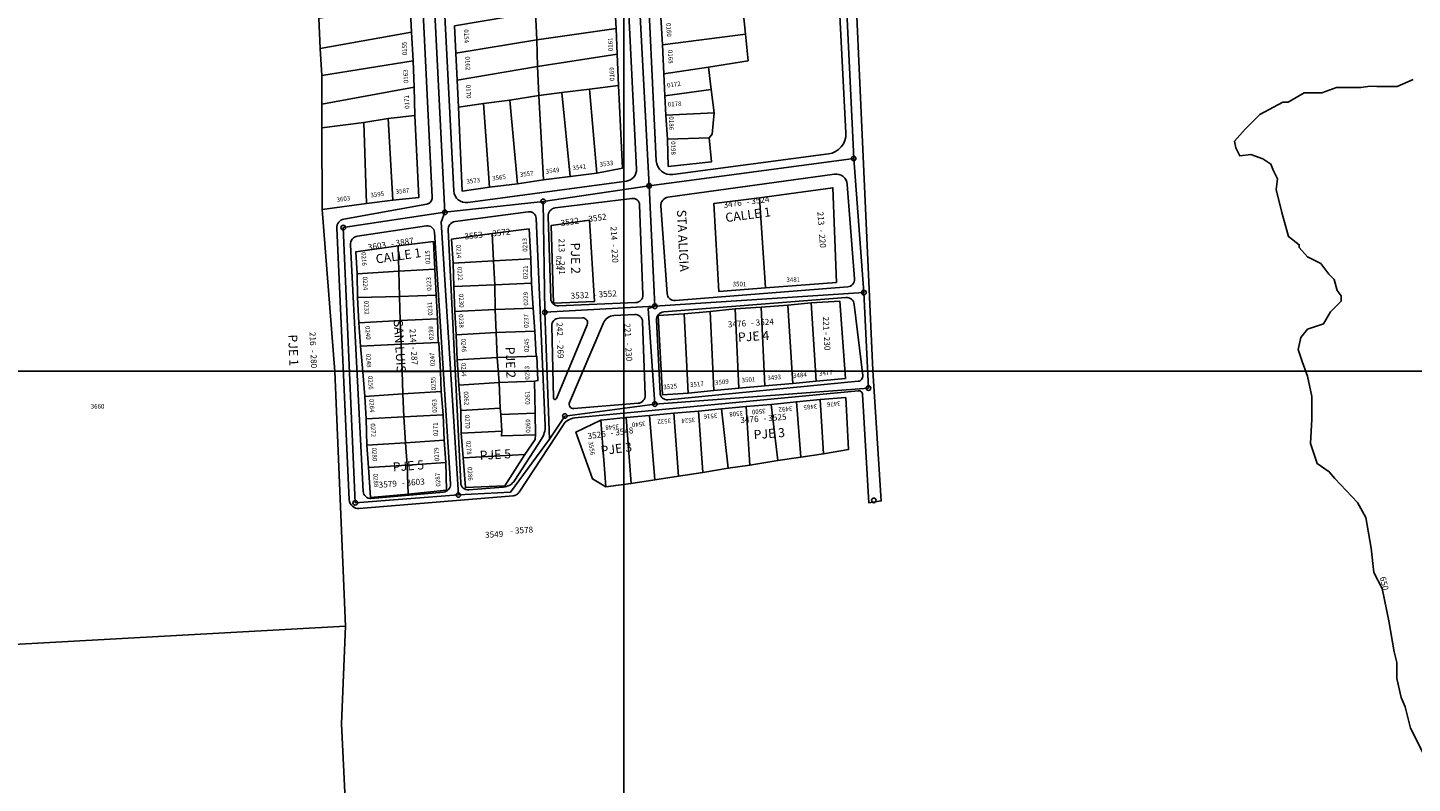
# Model space of a CAD drawing. Extents: x 348100 to 362098, y 6275800 to 6290289.
# Drawn here: x 349703 to 350161, y 6278664 to 6278914 of the extents above; entities that cross this region are included whole.
import ezdxf

# ---------------------------------------------------------------- set-up
doc = ezdxf.new("R2010")
doc.units = 0
doc.header["$MEASUREMENT"] = 0
doc.layers.get('0').update_dxf_attribs({"linetype": 'CONTINUOUS'})
for name, color, linetype in [('1010', 7, 'CONTINUOUS'), ('1400', 7, 'CONTINUOUS'), ('1500', 7, 'CONTINUOUS'), ('2000', 7, 'CONTINUOUS'), ('2510', 7, 'CONTINUOUS'), ('LIMITE_PREDIAL', 7, 'CONTINUOUS')]:
    doc.layers.add(name, color=color, linetype=linetype)

msp = doc.modelspace()

# ---------------------------------------------------------------- linework, layer by layer
at = {"color": 3}
for points in [[(349000, 6278800), (349900, 6278800), (349900, 6279400), (349000, 6279400), (349000, 6278800)], [(349900, 6278800), (350800, 6278800), (350800, 6279400), (349900, 6279400), (349900, 6278800)], [(349000, 6278200), (349900, 6278200), (349900, 6278800), (349000, 6278800), (349000, 6278200)], [(349900, 6278200), (350800, 6278200), (350800, 6278800), (349900, 6278800), (349900, 6278200)]]:
    msp.add_lwpolyline(points, dxfattribs=at)
at = {"color": 10}
for points in [[(349964.8, 6279106.28), (349976.06, 6278870.39)], [(349895.98, 6279094.58), (349908.35, 6278861.37)], [(349829.04, 6279083.34), (349840.73, 6278852.57)], [(349908.35, 6278861.37), (349976.06, 6278870.39)], [(349976.06, 6278870.39), (349979.44, 6278826.01)], [(349873.27, 6278856.2), (349908.35, 6278861.37)], [(349908.35, 6278861.37), (349910.23, 6278821.5)], [(349807.06, 6278847.53), (349840.73, 6278852.57)], [(349840.73, 6278852.57), (349839.52, 6278849.33), (349845.16, 6278759.06)], [(349840.73, 6278852.57), (349873.27, 6278856.2)], [(349873.27, 6278856.2), (349873.8, 6278819.49)], [(349807.06, 6278847.53), (349811.04, 6278756.47)], [(349910.23, 6278821.5), (349979.44, 6278826.01)], [(349979.44, 6278826.01), (349980.95, 6278794.42)], [(349873.8, 6278819.49), (349910.23, 6278821.5)], [(349910.23, 6278821.5), (349907.98, 6278820.75), (349910.23, 6278789.15)], [(349873.8, 6278819.49), (349875.29, 6278777.57), (349880.45, 6278785.19)], [(349910.23, 6278789.15), (349980.95, 6278794.42)], [(349880.45, 6278785.19), (349910.23, 6278789.15)], [(349845.16, 6278759.06), (349862.44, 6278760.05), (349875.29, 6278777.57), (349880.45, 6278785.19)], [(349811.04, 6278756.47), (349845.16, 6278759.06)]]:
    msp.add_lwpolyline(points, dxfattribs=at)
at = {"color": 1}
for points in [[(350149.3, 6278894.25), (350147.07, 6278894.26), (350143.96, 6278893.82), (350135.95, 6278893.83), (350131.05, 6278892.06), (350130.16, 6278892.06), (350125.26, 6278892.07), (350119.93, 6278888.97), (350118.15, 6278888.97), (350110.58, 6278884.98), (350105.7, 6278880.1), (350102.14, 6278876.11), (350102.59, 6278873.89), (350103.93, 6278871.22), (350107.5, 6278871.66), (350111.51, 6278870.32), (350114.18, 6278868.54), (350115.08, 6278866.32), (350116.42, 6278863.65), (350115.98, 6278860.09), (350117.77, 6278852.54), (350120.02, 6278844.54), (350123.58, 6278841.87), (350123.59, 6278840.98), (350126.26, 6278837.86), (350130.72, 6278835.64), (350133.4, 6278832.08), (350135.18, 6278830.3), (350136.08, 6278826.74), (350137.42, 6278824.96), (350137.42, 6278823.19), (350135.65, 6278821.41), (350133.87, 6278819.64), (350131.65, 6278815.64), (350126.31, 6278813.87), (350124.09, 6278811.21), (350123.21, 6278807.21), (350124.55, 6278803.21), (350126.34, 6278798.32), (350127.69, 6278791.66), (350127.7, 6278788.99), (350127.71, 6278784.1), (350127.28, 6278776.11), (350129.52, 6278769.44), (350133.53, 6278766.77), (350135.32, 6278764.54), (350142.9, 6278756.54), (350145.58, 6278751.64), (350147.39, 6278741.42), (350148.29, 6278733.42), (350150.98, 6278728.09), (350153.22, 6278717.42), (350155.02, 6278707.2), (350155.92, 6278703.65), (350155.93, 6278698.32), (350157.28, 6278692.09), (350158.62, 6278688.98), (350160.42, 6278681.87), (350164.89, 6278672.98)], [(350161.32, 6278896.46), (350155.98, 6278894.24), (350149.3, 6278894.25)]]:
    msp.add_lwpolyline(points, dxfattribs=at)
at = {"layer": '1400', "color": 2}
for points in [[(349829.2, 6278921.1), (349829.6, 6278912.2), (349830.2, 6278902.7), (349830.5, 6278894), (349830.8, 6278884.6), (349832.1, 6278857.5), (349823.5, 6278856.6), (349814.7, 6278855.5), (349800.1, 6278853.5), (349804.3, 6278799.9), (349807.8, 6278715.7), (349806.5, 6278683.4), (349817.6, 6278453.8)], [(349896.9, 6278923.2), (349897.4, 6278913.4), (349897.7, 6278904.9), (349898.2, 6278894.5), (349899.5, 6278867.2), (349891, 6278865.5), (349882.2, 6278864.4), (349873.3, 6278863.3), (349864.7, 6278862), (349855.5, 6278860.9), (349846.4, 6278859.6), (349845.2, 6278887.4), (349844.8, 6278896.3), (349844.3, 6278905.2), (349843.9, 6278914.3)], [(349912.2, 6278917.1), (349912.7, 6278908), (349913.2, 6278898.4), (349913.5, 6278891.1), (349913.9, 6278884.7), (349914.4, 6278876.8), (349914.6, 6278867.7)], [(349914.6, 6278867.7), (349929, 6278869.3), (349928.2, 6278877.2), (349929.2, 6278878.4), (349929.9, 6278885.5), (349928.9, 6278893.2), (349928, 6278900.6), (349941.1, 6278902.7), (349940.2, 6278911.5), (349939.4, 6278920.1)], [(349929.75, 6278855.5), (349931.35, 6278826.4), (349946.85, 6278827.6), (349970.35, 6278829.4), (349969.15, 6278860.7), (349944.85, 6278857.4), (349929.75, 6278855.5)], [(349875.85, 6278848.2), (349888.55, 6278850), (349890.25, 6278823.1), (349876.65, 6278822.5), (349875.85, 6278848.2)], [(349870.5, 6278813.3), (349870.9, 6278804.99), (349871.1, 6278805), (349871.5, 6278796.9), (349870.4, 6278796.7), (349870.6, 6278786.1), (349870.7, 6278779), (349870.6, 6278777.4), (349867.2, 6278772.5), (349860.5, 6278762.1), (349847.5, 6278761.5), (349846.8, 6278771.4), (349846.1, 6278779.5), (349846, 6278787), (349845.3, 6278795.4), (349844.8, 6278803.8), (349844.4, 6278812), (349844, 6278819.8), (349843.7, 6278828), (349843.4, 6278835.8), (349842.9, 6278843.7), (349856.4, 6278845.6), (349868.6, 6278847.1), (349869.2, 6278837.2), (349869.4, 6278829.1), (349869.9, 6278820.9), (349870.5, 6278813.3)], [(349838.74, 6278809.52), (349839.3, 6278799.95), (349839.5, 6278793.25), (349840.1, 6278785.55), (349840.5, 6278777.15), (349841, 6278769.85), (349841.2, 6278760.65), (349828.5, 6278759.35), (349816.1, 6278758.25), (349815.4, 6278768.15), (349814.9, 6278775.55), (349814.6, 6278784.25), (349814.2, 6278791.65), (349813.5, 6278799.85), (349812.77, 6278808.31), (349812.2, 6278816.05), (349811.8, 6278824.35), (349811.6, 6278832.25), (349811.2, 6278839.55), (349825.2, 6278841.45), (349836.9, 6278842.95), (349837.4, 6278833.75), (349837.8, 6278825.15), (349838.2, 6278817.35), (349838.5, 6278809.55), (349838.74, 6278809.52)], [(349974.3, 6278774.1), (349973.4, 6278791.3), (349964.9, 6278790.6), (349957.1, 6278789.9), (349948.7, 6278789), (349940.4, 6278788.3), (349932.3, 6278787.6), (349924.7, 6278786.8), (349916.5, 6278786.1), (349908.5, 6278785.4), (349900.7, 6278784.7), (349892.3, 6278783.8), (349884.1, 6278779.9), (349889.6, 6278764.4), (349894, 6278761.8), (349902.4, 6278762.9), (349910.2, 6278764.1), (349918.1, 6278765.3), (349926.1, 6278766.5), (349934.5, 6278767.9), (349941.7, 6278768.9), (349950.9, 6278770.5), (349958.6, 6278771.6), (349966.1, 6278772.7), (349974.3, 6278774.1)]]:
    msp.add_lwpolyline(points, dxfattribs=at)
at = {"layer": '1500'}
for centre in [(349976.05, 6278870.39), (349908.34, 6278861.37), (349873.26, 6278856.2), (349840.72, 6278852.57), (349807.05, 6278847.53), (349979.43, 6278826.01), (349873.79, 6278819.49), (349910.22, 6278821.5), (349980.94, 6278794.42), (349910.22, 6278789.15), (349880.44, 6278785.19), (349811.03, 6278756.47), (349845.15, 6278759.06), (349982.73, 6278757.28)]:
    msp.add_circle(centre, 0.759, dxfattribs=at)
at = {"layer": '2000', "color": 1}
for points in [[(349962.18, 6279098.9), (349973.46, 6278878.82)], [(349973.46, 6278878.82), (349973.41, 6278877.59), (349973.13, 6278876.38), (349972.63, 6278875.25), (349971.93, 6278874.24), (349971.06, 6278873.36), (349970.04, 6278872.67), (349968.9, 6278872.18), (349967.7, 6278871.9), (349916.13, 6278865.07), (349915.14, 6278865.04), (349914.16, 6278865.21), (349913.24, 6278865.59), (349912.42, 6278866.14), (349911.73, 6278866.85), (349911.2, 6278867.69), (349910.85, 6278868.62), (349910.7, 6278869.6), (349900.34, 6279087.36)], [(349893.36, 6279085.57), (349904.13, 6278866.9), (349904.1, 6278866.19), (349903.93, 6278865.5), (349903.65, 6278864.84), (349903.24, 6278864.25), (349902.74, 6278863.75), (349902.15, 6278863.35), (349901.5, 6278863.06), (349900.8, 6278862.9), (349848.3, 6278855.8)], [(349972.6, 6279017.4), (349982.4, 6278800.2), (349985.19, 6278757.09), (349981.05, 6278756.52), (349979, 6278792.3), (349978.96, 6278792.56), (349978.86, 6278792.81), (349978.72, 6278793.04), (349978.54, 6278793.23), (349978.32, 6278793.38), (349978.08, 6278793.49), (349977.82, 6278793.54), (349977.55, 6278793.54), (349883.69, 6278784.54), (349883.11, 6278784.45), (349882.55, 6278784.3), (349882.01, 6278784.09), (349881.49, 6278783.81), (349881.01, 6278783.48), (349880.57, 6278783.1), (349880.18, 6278782.68), (349879.83, 6278782.21), (349865.3, 6278760), (349865.12, 6278759.76), (349864.92, 6278759.54), (349864.7, 6278759.35), (349864.45, 6278759.19), (349864.19, 6278759.05), (349863.91, 6278758.94), (349863.62, 6278758.87), (349863.33, 6278758.83), (349812.3, 6278754.6), (349811.7, 6278754.61), (349811.11, 6278754.74), (349810.56, 6278754.99), (349810.07, 6278755.34), (349809.66, 6278755.78), (349809.35, 6278756.29), (349809.14, 6278756.86), (349809.05, 6278757.45), (349804.91, 6278847.4), (349804.94, 6278847.91), (349805.05, 6278848.41), (349805.25, 6278848.89), (349805.53, 6278849.31), (349805.89, 6278849.68), (349806.3, 6278849.99), (349806.77, 6278850.21), (349807.26, 6278850.34), (349834.7, 6278855.3), (349835.08, 6278855.41), (349835.44, 6278855.58), (349835.77, 6278855.81), (349836.04, 6278856.1), (349836.26, 6278856.44), (349836.42, 6278856.8), (349836.5, 6278857.19), (349836.52, 6278857.59), (349825.93, 6279074.39)], [(349848.3, 6278855.8), (349847.45, 6278855.77), (349846.62, 6278855.92), (349845.83, 6278856.24), (349845.13, 6278856.71), (349844.54, 6278857.31), (349844.08, 6278858.03), (349843.78, 6278858.82), (349843.65, 6278859.66), (349832.63, 6279074.26)], [(349976.36, 6278830.59), (349976.35, 6278830.1), (349976.24, 6278829.62), (349976.04, 6278829.17), (349975.76, 6278828.77), (349975.41, 6278828.43), (349975, 6278828.17), (349974.54, 6278827.99), (349974.06, 6278827.9), (349916.94, 6278823.4), (349916.45, 6278823.41), (349915.98, 6278823.51), (349915.53, 6278823.71), (349915.13, 6278823.99), (349914.79, 6278824.34), (349914.53, 6278824.76), (349914.36, 6278825.21), (349914.27, 6278825.69), (349912.23, 6278854.71), (349912.24, 6278855.21), (349912.34, 6278855.7), (349912.54, 6278856.16), (349912.82, 6278856.58), (349913.17, 6278856.94), (349913.58, 6278857.22), (349914.04, 6278857.43), (349914.53, 6278857.54), (349969.65, 6278865.2), (349970.42, 6278865.23), (349971.18, 6278865.1), (349971.89, 6278864.82), (349972.54, 6278864.4), (349973.09, 6278863.86), (349973.51, 6278863.22), (349973.8, 6278862.51), (349973.94, 6278861.75), (349976.36, 6278830.59)], [(349902.57, 6278857.19), (349903.04, 6278857.2), (349903.51, 6278857.11), (349903.95, 6278856.93), (349904.34, 6278856.66), (349904.67, 6278856.32), (349904.92, 6278855.92), (349905.08, 6278855.47), (349905.14, 6278855), (349906.26, 6278825.3), (349906.23, 6278824.81), (349906.1, 6278824.33), (349905.89, 6278823.89), (349905.59, 6278823.5), (349905.23, 6278823.17), (349904.8, 6278822.92), (349904.34, 6278822.76), (349903.85, 6278822.69), (349878.35, 6278821.61), (349877.86, 6278821.63), (349877.39, 6278821.76), (349876.95, 6278821.97), (349876.56, 6278822.26), (349876.23, 6278822.63), (349875.99, 6278823.05), (349875.83, 6278823.51), (349875.76, 6278824), (349874.84, 6278851.2), (349874.86, 6278851.71), (349874.99, 6278852.2), (349875.2, 6278852.66), (349875.49, 6278853.07), (349875.85, 6278853.42), (349876.27, 6278853.7), (349876.74, 6278853.9), (349877.23, 6278854.01), (349902.57, 6278857.19)], [(349863.89, 6278763.93), (349863.54, 6278763.46), (349863.14, 6278763.04), (349862.7, 6278762.66), (349862.21, 6278762.34), (349861.69, 6278762.08), (349861.15, 6278761.87), (349860.59, 6278761.73), (349860.01, 6278761.66), (349848.58, 6278760.73), (349848.09, 6278760.74), (349847.61, 6278760.85), (349847.17, 6278761.05), (349846.77, 6278761.33), (349846.44, 6278761.69), (349846.19, 6278762.1), (349846.02, 6278762.56), (349845.94, 6278763.04), (349841.74, 6278846.7), (349841.76, 6278847.21), (349841.87, 6278847.7), (349842.07, 6278848.16), (349842.35, 6278848.58), (349842.71, 6278848.93), (349843.13, 6278849.22), (349843.59, 6278849.42), (349844.08, 6278849.53), (349868.32, 6278852.77), (349868.8, 6278852.78), (349869.26, 6278852.7), (349869.7, 6278852.52), (349870.09, 6278852.26), (349870.42, 6278851.92), (349870.67, 6278851.51), (349870.84, 6278851.07), (349870.91, 6278850.6), (349873.89, 6278782), (349873.89, 6278781.39), (349873.85, 6278780.79), (349873.76, 6278780.19), (349873.62, 6278779.61), (349873.43, 6278779.03), (349873.2, 6278778.47), (349872.93, 6278777.93), (349872.62, 6278777.42), (349863.89, 6278763.93)], [(349842.54, 6278762.74), (349842.53, 6278762.25), (349842.41, 6278761.77), (349842.21, 6278761.32), (349841.93, 6278760.92), (349841.57, 6278760.58), (349841.15, 6278760.31), (349840.69, 6278760.13), (349840.21, 6278760.04), (349816.29, 6278757.93), (349815.81, 6278757.94), (349815.34, 6278758.04), (349814.89, 6278758.24), (349814.5, 6278758.52), (349814.17, 6278758.87), (349813.91, 6278759.28), (349813.74, 6278759.74), (349813.67, 6278760.22), (349809.43, 6278841.85), (349809.45, 6278842.36), (349809.57, 6278842.85), (349809.77, 6278843.32), (349810.05, 6278843.74), (349810.4, 6278844.1), (349810.82, 6278844.39), (349811.28, 6278844.6), (349811.77, 6278844.71), (349834.63, 6278848.09), (349835.1, 6278848.11), (349835.57, 6278848.03), (349836.01, 6278847.86), (349836.41, 6278847.6), (349836.75, 6278847.26), (349837.01, 6278846.87), (349837.18, 6278846.42), (349837.26, 6278845.96), (349842.54, 6278762.74)], [(349979.05, 6278798.6), (349979.06, 6278798.26), (349979, 6278797.92), (349978.87, 6278797.6), (349978.68, 6278797.31), (349978.44, 6278797.07), (349978.15, 6278796.87), (349977.84, 6278796.74), (349977.5, 6278796.67), (349914.54, 6278790.54), (349914.06, 6278790.54), (349913.59, 6278790.64), (349913.14, 6278790.83), (349912.75, 6278791.11), (349912.42, 6278791.46), (349912.17, 6278791.87), (349912, 6278792.32), (349911.93, 6278792.8), (349910.77, 6278816.9), (349910.79, 6278817.4), (349910.91, 6278817.88), (349911.12, 6278818.33), (349911.41, 6278818.73), (349911.77, 6278819.07), (349912.19, 6278819.33), (349912.65, 6278819.51), (349913.14, 6278819.6), (349973.46, 6278824.4), (349973.95, 6278824.39), (349974.44, 6278824.29), (349974.9, 6278824.1), (349975.31, 6278823.82), (349975.66, 6278823.47), (349975.94, 6278823.06), (349976.14, 6278822.6), (349976.25, 6278822.12), (349979.05, 6278798.6)], [(349876.06, 6278815), (349876.1, 6278815.49), (349876.23, 6278815.96), (349876.45, 6278816.39), (349876.75, 6278816.78), (349877.12, 6278817.1), (349877.55, 6278817.33), (349878.01, 6278817.48), (349878.5, 6278817.54), (349886.3, 6278817.66), (349886.7, 6278817.62), (349887.08, 6278817.48), (349887.42, 6278817.25), (349887.68, 6278816.94), (349887.87, 6278816.58), (349887.96, 6278816.19), (349887.95, 6278815.78), (349887.84, 6278815.39), (349877.66, 6278791.01), (349877.57, 6278790.86), (349877.42, 6278790.74), (349877.25, 6278790.69), (349877.07, 6278790.69), (349876.9, 6278790.75), (349876.77, 6278790.87), (349876.67, 6278791.02), (349876.64, 6278791.2), (349876.06, 6278815)], [(349893.17, 6278816), (349893.42, 6278816.5), (349893.74, 6278816.95), (349894.13, 6278817.36), (349894.56, 6278817.71), (349895.04, 6278818), (349895.55, 6278818.22), (349896.09, 6278818.36), (349896.65, 6278818.43), (349903.55, 6278818.77), (349904.04, 6278818.75), (349904.51, 6278818.63), (349904.95, 6278818.42), (349905.34, 6278818.13), (349905.67, 6278817.77), (349905.92, 6278817.35), (349906.08, 6278816.88), (349906.14, 6278816.4), (349907.06, 6278792.1), (349907.03, 6278791.6), (349906.9, 6278791.12), (349906.69, 6278790.67), (349906.4, 6278790.27), (349906.03, 6278789.93), (349905.61, 6278789.67), (349905.15, 6278789.49), (349904.66, 6278789.4), (349883.35, 6278787.7), (349882.99, 6278787.72), (349882.64, 6278787.83), (349882.33, 6278788.02), (349882.08, 6278788.29), (349881.91, 6278788.61), (349881.82, 6278788.96), (349881.83, 6278789.33), (349881.93, 6278789.68), (349893.17, 6278816)]]:
    msp.add_lwpolyline(points, dxfattribs=at)
at = {"layer": 'LIMITE_PREDIAL', "color": 4}
for points in [[(349829.2, 6278921.1), (349799, 6278916.8), (349799.4, 6278906.8), (349829.6, 6278912.2), (349829.2, 6278921.1)], [(349896.9, 6278923.2), (349870.7, 6278918.8), (349871.1, 6278909.6), (349897.4, 6278913.4), (349896.9, 6278923.2)], [(349486, 6278697.9), (349807.8, 6278715.7), (349804.3, 6278799.9), (349800.1, 6278853.5), (349800, 6278880.5), (349800, 6278888.4), (349800, 6278897.8), (349799.4, 6278906.8), (349799, 6278916.8)], [(349843.9, 6278914.3), (349870.7, 6278918.8), (349871.1, 6278909.6), (349844.3, 6278905.2), (349843.9, 6278914.3)], [(349912.7, 6278908), (349940.2, 6278911.5), (349939.4, 6278920.1), (349912.2, 6278917.1), (349912.7, 6278908)], [(349829.6, 6278912.2), (349799.4, 6278906.8), (349800, 6278897.8), (349830.2, 6278902.7), (349829.6, 6278912.2)], [(349897.4, 6278913.4), (349871.1, 6278909.6), (349871.4, 6278900.8), (349897.7, 6278904.9), (349897.4, 6278913.4)], [(349844.8, 6278896.3), (349844.3, 6278905.2), (349871.1, 6278909.6), (349871.4, 6278900.8), (349844.8, 6278896.3)], [(349913.2, 6278898.4), (349928, 6278900.6), (349941.1, 6278902.7), (349940.2, 6278911.5), (349912.7, 6278908), (349913.2, 6278898.4)], [(349830.2, 6278902.7), (349800, 6278897.8), (349800, 6278888.4), (349830.5, 6278894), (349830.2, 6278902.7)], [(349897.7, 6278904.9), (349871.4, 6278900.8), (349871.8, 6278891.2), (349879.4, 6278892.2), (349888.6, 6278893.3), (349898.2, 6278894.5), (349897.7, 6278904.9)], [(349845.2, 6278887.4), (349844.8, 6278896.3), (349871.4, 6278900.8), (349871.8, 6278891.2), (349862.2, 6278889.7), (349853.5, 6278888.6), (349845.2, 6278887.4)], [(349913.5, 6278891.1), (349928.9, 6278893.2), (349928, 6278900.6), (349913.2, 6278898.4), (349913.5, 6278891.1)], [(349830.5, 6278894), (349800, 6278888.4), (349800, 6278880.5), (349813.9, 6278882.3), (349821.9, 6278883.6), (349830.8, 6278884.6), (349830.5, 6278894)], [(349891, 6278865.5), (349888.6, 6278893.3), (349898.2, 6278894.5), (349899.5, 6278867.2), (349891, 6278865.5)], [(349855.5, 6278860.9), (349853.5, 6278888.6), (349862.2, 6278889.7), (349864.7, 6278862), (349855.5, 6278860.9)], [(349864.7, 6278862), (349862.2, 6278889.7), (349871.8, 6278891.2), (349873.3, 6278863.3), (349864.7, 6278862)], [(349873.3, 6278863.3), (349871.8, 6278891.2), (349879.4, 6278892.2), (349882.2, 6278864.4), (349873.3, 6278863.3)], [(349882.2, 6278864.4), (349879.4, 6278892.2), (349888.6, 6278893.3), (349891, 6278865.5), (349882.2, 6278864.4)], [(349913.9, 6278884.7), (349929.9, 6278885.5), (349928.9, 6278893.2), (349913.5, 6278891.1), (349913.9, 6278884.7)], [(349823.5, 6278856.6), (349821.9, 6278883.6), (349830.8, 6278884.6), (349832.1, 6278857.5), (349823.5, 6278856.6)], [(349846.4, 6278859.6), (349845.2, 6278887.4), (349853.5, 6278888.6), (349855.5, 6278860.9), (349846.4, 6278859.6)], [(349914.4, 6278876.8), (349928.2, 6278877.2), (349929.2, 6278878.4), (349929.9, 6278885.5), (349913.9, 6278884.7), (349914.4, 6278876.8)], [(349800.1, 6278853.5), (349800, 6278880.5), (349813.9, 6278882.3), (349814.7, 6278855.5), (349800.1, 6278853.5)], [(349814.7, 6278855.5), (349813.9, 6278882.3), (349821.9, 6278883.6), (349823.5, 6278856.6), (349814.7, 6278855.5)], [(349914.6, 6278867.7), (349914.4, 6278876.8), (349928.2, 6278877.2), (349929, 6278869.3), (349914.6, 6278867.7)], [(349931.35, 6278826.4), (349929.75, 6278855.5), (349944.85, 6278857.4), (349946.85, 6278827.6), (349931.35, 6278826.4)], [(349944.85, 6278857.4), (349946.85, 6278827.6), (349970.35, 6278829.4), (349969.15, 6278860.7), (349944.85, 6278857.4)], [(349876.65, 6278822.5), (349875.85, 6278848.2), (349888.55, 6278850), (349890.25, 6278823.1), (349876.65, 6278822.5)], [(349843.4, 6278835.8), (349856.8, 6278836.5), (349856.4, 6278845.6), (349842.9, 6278843.7), (349843.4, 6278835.8)], [(349869.2, 6278837.2), (349856.8, 6278836.5), (349856.4, 6278845.6), (349868.6, 6278847.1), (349869.2, 6278837.2)], [(349811.6, 6278832.25), (349825.5, 6278833.15), (349825.2, 6278841.45), (349811.2, 6278839.55), (349811.6, 6278832.25)], [(349837.4, 6278833.75), (349825.5, 6278833.15), (349825.2, 6278841.45), (349836.9, 6278842.95), (349837.4, 6278833.75)], [(349843.7, 6278828), (349857.2, 6278828.6), (349856.8, 6278836.5), (349843.4, 6278835.8), (349843.7, 6278828)], [(349869.4, 6278829.1), (349857.2, 6278828.6), (349856.8, 6278836.5), (349869.2, 6278837.2), (349869.4, 6278829.1)], [(349811.8, 6278824.35), (349825.7, 6278824.75), (349825.5, 6278833.15), (349811.6, 6278832.25), (349811.8, 6278824.35)], [(349837.8, 6278825.15), (349825.7, 6278824.75), (349825.5, 6278833.15), (349837.4, 6278833.75), (349837.8, 6278825.15)], [(349812.2, 6278816.05), (349825.9, 6278816.75), (349825.7, 6278824.75), (349811.8, 6278824.35), (349812.2, 6278816.05)], [(349838.2, 6278817.35), (349825.9, 6278816.75), (349825.7, 6278824.75), (349837.8, 6278825.15), (349838.2, 6278817.35)], [(349844, 6278819.8), (349857.4, 6278820.4), (349857.2, 6278828.6), (349843.7, 6278828), (349844, 6278819.8)], [(349869.9, 6278820.9), (349857.4, 6278820.4), (349857.2, 6278828.6), (349869.4, 6278829.1), (349869.9, 6278820.9)], [(349844.4, 6278812), (349857.7, 6278812.8), (349857.4, 6278820.4), (349844, 6278819.8), (349844.4, 6278812)], [(349870.5, 6278813.3), (349857.7, 6278812.8), (349857.4, 6278820.4), (349869.9, 6278820.9), (349870.5, 6278813.3)], [(349938.05, 6278794.4), (349936.85, 6278820.6), (349928.55, 6278819.8), (349929.75, 6278793.6), (349938.05, 6278794.4)], [(349938.05, 6278794.4), (349936.85, 6278820.6), (349928.55, 6278819.8), (349929.75, 6278793.6), (349938.05, 6278794.4)], [(349946.65, 6278795.2), (349945.45, 6278821.2), (349936.85, 6278820.6), (349938.05, 6278794.4), (349946.65, 6278795.2)], [(349946.65, 6278795.2), (349945.45, 6278821.2), (349936.85, 6278820.6), (349938.05, 6278794.4), (349946.65, 6278795.2)], [(349955.85, 6278795.9), (349954.25, 6278821.9), (349945.45, 6278821.2), (349946.65, 6278795.2), (349955.85, 6278795.9)], [(349955.85, 6278795.9), (349954.25, 6278821.9), (349945.45, 6278821.2), (349946.65, 6278795.2), (349955.85, 6278795.9)], [(349963.65, 6278796.7), (349961.95, 6278822.6), (349954.25, 6278821.9), (349955.85, 6278795.9), (349963.65, 6278796.7)], [(349963.65, 6278796.7), (349961.95, 6278822.6), (349954.25, 6278821.9), (349955.85, 6278795.9), (349963.65, 6278796.7)], [(349973.35, 6278797.6), (349971.45, 6278823.2), (349961.95, 6278822.6), (349963.65, 6278796.7), (349973.35, 6278797.6)], [(349973.35, 6278797.6), (349971.45, 6278823.2), (349961.95, 6278822.6), (349963.65, 6278796.7), (349973.35, 6278797.6)], [(349812.77, 6278808.31), (349812.2, 6278816.05), (349825.9, 6278816.75), (349826.2, 6278808.95), (349812.77, 6278808.31)], [(349826.2, 6278808.95), (349825.9, 6278816.75), (349838.2, 6278817.35), (349838.5, 6278809.55), (349826.2, 6278808.95)], [(349921.25, 6278792.8), (349919.95, 6278819), (349911.35, 6278818.4), (349912.75, 6278792.2), (349921.25, 6278792.8)], [(349921.25, 6278792.8), (349919.95, 6278819), (349911.35, 6278818.4), (349912.75, 6278792.2), (349921.25, 6278792.8)], [(349929.75, 6278793.6), (349928.55, 6278819.8), (349919.95, 6278819), (349921.25, 6278792.8), (349929.75, 6278793.6)], [(349929.75, 6278793.6), (349928.55, 6278819.8), (349919.95, 6278819), (349921.25, 6278792.8), (349929.75, 6278793.6)], [(349844.8, 6278803.8), (349858, 6278804.6), (349857.7, 6278812.8), (349844.4, 6278812), (349844.8, 6278803.8)], [(349870.9, 6278804.99), (349858, 6278804.6), (349857.7, 6278812.8), (349870.5, 6278813.3), (349870.9, 6278804.99)], [(349812.77, 6278808.31), (349826.2, 6278808.95), (349826.6, 6278799.95), (349813.5, 6278799.85), (349812.77, 6278808.31)], [(349839.3, 6278799.95), (349826.6, 6278799.95), (349826.2, 6278808.95), (349838.5, 6278809.55), (349838.74, 6278809.52), (349839.3, 6278799.95)], [(349845.3, 6278795.4), (349858.7, 6278796.3), (349858, 6278804.6), (349844.8, 6278803.8), (349845.3, 6278795.4)], [(349870.4, 6278796.7), (349871.5, 6278796.9), (349871.1, 6278805), (349870.9, 6278804.99), (349858, 6278804.6), (349858.7, 6278796.3), (349870.4, 6278796.7)], [(349813.5, 6278799.85), (349826.6, 6278799.95), (349826.8, 6278792.55), (349814.2, 6278791.65), (349813.5, 6278799.85)], [(349839.3, 6278799.95), (349826.6, 6278799.95), (349826.8, 6278792.55), (349839.5, 6278793.25), (349839.3, 6278799.95)], [(349839.5, 6278793.25), (349826.8, 6278792.55), (349827.1, 6278784.95), (349840.1, 6278785.55), (349839.5, 6278793.25)], [(349845.3, 6278795.4), (349858.7, 6278796.3), (349859, 6278787.8), (349846, 6278787), (349845.3, 6278795.4)], [(349870.4, 6278796.7), (349858.7, 6278796.3), (349859, 6278787.8), (349859.2, 6278785.7), (349870.6, 6278786.1), (349870.4, 6278796.7)], [(349814.2, 6278791.65), (349826.8, 6278792.55), (349827.1, 6278784.95), (349814.6, 6278784.25), (349814.2, 6278791.65)], [(349940.4, 6278788.3), (349932.3, 6278787.6), (349934.5, 6278767.9), (349941.7, 6278768.9), (349940.4, 6278788.3)], [(349948.7, 6278789), (349940.4, 6278788.3), (349941.7, 6278768.9), (349950.9, 6278770.5), (349948.7, 6278789)], [(349957.1, 6278789.9), (349948.7, 6278789), (349950.9, 6278770.5), (349958.6, 6278771.6), (349957.1, 6278789.9)], [(349964.9, 6278790.6), (349957.1, 6278789.9), (349958.6, 6278771.6), (349966.1, 6278772.7), (349964.9, 6278790.6)], [(349973.4, 6278791.3), (349964.9, 6278790.6), (349966.1, 6278772.7), (349974.3, 6278774.1), (349973.4, 6278791.3)], [(349814.6, 6278784.25), (349827.1, 6278784.95), (349827.7, 6278776.35), (349814.9, 6278775.55), (349814.6, 6278784.25)], [(349840.1, 6278785.55), (349827.1, 6278784.95), (349827.7, 6278776.35), (349840.5, 6278777.15), (349840.1, 6278785.55)], [(349846, 6278787), (349859, 6278787.8), (349859.2, 6278785.7), (349859.5, 6278780.2), (349846.1, 6278779.5), (349846, 6278787)], [(349870.6, 6278786.1), (349859.2, 6278785.7), (349859.5, 6278780.2), (349859.4, 6278778.6), (349870.7, 6278779), (349870.6, 6278786.1)], [(349892.3, 6278783.8), (349884.1, 6278779.9), (349889.6, 6278764.4), (349894, 6278761.8), (349892.3, 6278783.8)], [(349900.7, 6278784.7), (349892.3, 6278783.8), (349894, 6278761.8), (349902.4, 6278762.9), (349900.7, 6278784.7)], [(349908.5, 6278785.4), (349900.7, 6278784.7), (349902.4, 6278762.9), (349910.2, 6278764.1), (349908.5, 6278785.4)], [(349916.5, 6278786.1), (349908.5, 6278785.4), (349910.2, 6278764.1), (349918.1, 6278765.3), (349916.5, 6278786.1)], [(349924.7, 6278786.8), (349916.5, 6278786.1), (349918.1, 6278765.3), (349926.1, 6278766.5), (349924.7, 6278786.8)], [(349932.3, 6278787.6), (349924.7, 6278786.8), (349926.1, 6278766.5), (349934.5, 6278767.9), (349932.3, 6278787.6)], [(349846.1, 6278779.5), (349859.5, 6278780.2), (349859.4, 6278778.6), (349870.7, 6278779), (349870.6, 6278777.4), (349867.2, 6278772.5), (349846.8, 6278771.4), (349846.1, 6278779.5)], [(349814.9, 6278775.55), (349827.7, 6278776.35), (349828.2, 6278768.95), (349815.4, 6278768.15), (349814.9, 6278775.55)], [(349840.5, 6278777.15), (349827.7, 6278776.35), (349828.2, 6278768.95), (349841, 6278769.85), (349840.5, 6278777.15)], [(349841, 6278769.85), (349828.2, 6278768.95), (349828.5, 6278759.35), (349841.2, 6278760.65), (349841, 6278769.85)], [(349846.8, 6278771.4), (349867.2, 6278772.5), (349860.5, 6278762.1), (349847.5, 6278761.5), (349846.8, 6278771.4)], [(349815.4, 6278768.15), (349828.2, 6278768.95), (349828.5, 6278759.35), (349816.1, 6278758.25), (349815.4, 6278768.15)], [(349421.6, 6278730.1), (349483.4, 6278737.4), (349486, 6278697.9), (349807.8, 6278715.7), (349806.5, 6278683.4), (349817.6, 6278453.8), (349501, 6278419.7), (349494.9, 6278551.5), (349496.5, 6278551.5), (349496, 6278568.4), (349493.2, 6278568.3), (349488.5, 6278653.8), (349426.3, 6278645.6), (349421.6, 6278730.1)]]:
    msp.add_lwpolyline(points, dxfattribs=at)

# ---------------------------------------------------------------- texts
at = {"color": 10}
for s, rotation, p in [('STA ALICIA', 272.7279, (349917.54, 6278853.35)), ('CALLE 1', 7.563, (349933.76, 6278849.3)), ('CALLE 1', 8.5371, (349818.04, 6278835.58)), ('PJE 2', 270.8371, (349882.38, 6278842.54)), ('SAN LUIS', 273.5873, (349823.72, 6278816.98)), ('PJE 1', 272.4987, (349788.79, 6278812.09)), ('PJE 4', 3.7242, (349937.82, 6278809.75)), ('PJE 2', 272.0404, (349860.75, 6278808.05)), ('PJE 3', 4.2399, (349943.03, 6278777.52)), ('PJE 3', 7.563, (349892.5, 6278772.2)), ('PJE 5', 4.3545, (349823.56, 6278766.81)), ('PJE 5', 3.2659, (349852.31, 6278770.66))]:
    msp.add_text(s, height=3, rotation=rotation, dxfattribs=at).set_placement(p)
at = {"color": 1}
msp.add_text('650', height=2, rotation=283.3276, dxfattribs=at).set_placement((350150.22, 6278731.78))
at = {"layer": '1010', "color": 10}
for s, rotation, p in [(' - 3524', 7.563, (349940.1, 6278854.96)), ('3476', 7.563, (349933.09, 6278854.03)), ('213', 274.3322, (349964.02, 6278852.72)), ('3532', 8.3652, (349879.2, 6278847.99)), (' - 3552', 8.3652, (349886.2, 6278849.02)), ('214', 272.7279, (349895.56, 6278847.83)), (' - 3887', 8.5371, (349822.38, 6278841.06)), ('3553', 6.3598, (349847.29, 6278843.56)), (' - 3572', 6.3598, (349854.32, 6278844.34)), ('213', 270.8371, (349878.32, 6278843.89)), (' - 220', 274.3322, (349964.42, 6278847.42)), ('3603', 8.5371, (349815.38, 6278840.01)), (' - 220', 272.7279, (349895.81, 6278842.52)), (' - 241', 270.8371, (349878.4, 6278838.58)), ('3532', 3.1513, (349882.38, 6278823.94)), (' - 3552', 3.1513, (349889.45, 6278824.33)), ('242', 272.0404, (349877.65, 6278816.17)), ('221', 274.0457, (349900.08, 6278815.78)), ('3476', 3.7242, (349934.44, 6278814.48)), (' - 3524', 3.7242, (349941.5, 6278814.94)), ('221', 272.7279, (349965.83, 6278818.02)), ('216', 272.4987, (349795.88, 6278812.98)), ('214', 273.5873, (349828.99, 6278813.98)), (' - 230', 272.7279, (349966.06, 6278813.54)), (' - 280', 272.4987, (349796.11, 6278807.67)), (' - 287', 273.5873, (349829.32, 6278808.68)), (' - 269', 272.0404, (349877.84, 6278810.86)), (' - 230', 274.0457, (349900.31, 6278809.95)), ('3476', 4.2399, (349938.59, 6278782.84)), (' - 3525', 4.2399, (349945.65, 6278783.36)), ('3526', 7.563, (349888.07, 6278777.52)), (' - 3548', 7.563, (349895.08, 6278778.45)), ('3579', 4.3545, (349818.83, 6278761.4)), (' - 3603', 4.3545, (349825.88, 6278761.94)), ('3549', 3.2659, (349854.03, 6278744.87)), (' - 3578', 3.2659, (349861.76, 6278746.16))]:
    msp.add_text(s, height=2, rotation=rotation, dxfattribs=at).set_placement(p)
at = {"layer": '2510', "color": 4}
for s, rotation, p in [('0154', 272.7279, (349846.98, 6278913.09)), ('0160', 273.129, (349913.99, 6278915.15)), ('0155', 92.4754, (349828.18, 6278904.53)), ('0161', 91.5014, (349896.29, 6278905.87)), ('0162', 272.7279, (349847.4, 6278904.09)), ('0168', 273.129, (349914.53, 6278906.26)), ('0163', 92.4754, (349828.58, 6278895.34)), ('0169', 91.5014, (349896.81, 6278896.05)), ('0170', 272.7279, (349847.69, 6278894.73)), ('0172', 7.9068, (349914.36, 6278893.81)), ('0171', 92.4754, (349828.95, 6278886.83)), ('0178', 2.8075, (349914.52, 6278887.57)), ('0186', 269.9777, (349914.94, 6278884.32)), ('0198', 271.8112, (349915.51, 6278876.09)), ('3557', 7.3339, (349865.63, 6278864.24)), ('3549', 7.3339, (349874.18, 6278865.34)), ('3541', 7.3339, (349883.03, 6278866.48)), ('3533', 7.3339, (349892.05, 6278867.64)), ('3573', 7.3339, (349847.95, 6278861.97)), ('3565', 7.3339, (349856.45, 6278863.06)), ('3603', 7.563, (349804.94, 6278855.98)), ('3595', 7.563, (349816.15, 6278857.47)), ('3587', 7.563, (349824.53, 6278858.59)), ('0213', 90.9857, (349867.98, 6278839.53)), ('0216', 273.0717, (349813.06, 6278839.38)), ('0215', 92.6473, (349835.84, 6278835.48)), ('0214', 272.8998, (349844.48, 6278841.88)), ('0222', 272.8998, (349844.85, 6278834.54)), ('0221', 90.9857, (349868.14, 6278830.45)), ('0214', 267.8005, (349877.6, 6278838.25)), ('0224', 273.0717, (349813.5, 6278831.28)), ('0223', 92.6473, (349836.25, 6278826.63)), ('0230', 272.8998, (349845.3, 6278825.56)), ('0229', 90.9857, (349868.29, 6278821.71)), ('0232', 273.0717, (349813.93, 6278823.26)), ('0231', 92.6473, (349836.62, 6278818.46)), ('0238', 272.8998, (349845.25, 6278818.86)), ('0237', 90.9857, (349868.41, 6278814.36)), ('0240', 273.0717, (349814.38, 6278814.93)), ('0239', 92.6473, (349836.99, 6278810.39)), ('0246', 272.8998, (349846.1, 6278810.78)), ('0245', 90.9857, (349868.55, 6278806.35)), ('0248', 273.0717, (349814.6, 6278805.73)), ('0247', 92.6473, (349837.39, 6278801.68)), ('0254', 272.8998, (349846.09, 6278802.73)), ('0256', 273.0717, (349815.26, 6278798.42)), ('0255', 92.6473, (349837.76, 6278793.69)), ('0253', 90.9857, (349868.71, 6278797.22)), ('3509', 5.042, (349930.2, 6278795.5)), ('3509', 5.042, (349930.2, 6278795.5)), ('3501', 5.042, (349939.01, 6278796.27)), ('3501', 5.042, (349939.01, 6278796.27)), ('3493', 5.042, (349947.55, 6278797.02)), ('3493', 5.042, (349947.55, 6278797.02)), ('3484', 5.042, (349956.04, 6278797.76)), ('3484', 5.042, (349956.04, 6278797.76)), ('3477', 5.042, (349964.64, 6278798.52)), ('3477', 5.042, (349964.64, 6278798.52)), ('0262', 272.8998, (349846.94, 6278793.28)), ('0261', 90.9857, (349868.85, 6278788.98)), ('3525', 5.042, (349913.1, 6278794)), ('3525', 5.042, (349913.1, 6278794)), ('3517', 5.042, (349921.93, 6278794.77)), ('3517', 5.042, (349921.93, 6278794.77)), ('0264', 273.0717, (349815.67, 6278790.82)), ('0263', 92.6473, (349838.1, 6278786.28)), ('3492', 185.3518, (349955.65, 6278788.42)), ('3485', 185.3518, (349963.89, 6278789.16)), ('3476', 185.3518, (349971.62, 6278790.14)), ('0270', 272.8998, (349847.34, 6278785.52)), ('0269', 90.9857, (349869.01, 6278779.63)), ('3532', 185.3518, (349915.51, 6278784.4)), ('3524', 185.3518, (349923.48, 6278784.71)), ('3516', 185.3518, (349930.81, 6278786.11)), ('3508', 185.3518, (349939.33, 6278786.87)), ('3500', 185.3518, (349946.79, 6278787.63)), ('0272', 273.0717, (349816.1, 6278782.73)), ('0271', 92.6473, (349838.45, 6278778.56)), ('3548', 185.3518, (349898.27, 6278782.44)), ('3540', 185.3518, (349907.05, 6278783.41)), ('0280', 273.0717, (349816.53, 6278774.72)), ('0279', 92.6473, (349838.83, 6278770.28)), ('0278', 272.8998, (349847.77, 6278776.91)), ('3556', 278.9731, (349888.22, 6278776.63)), ('0288', 273.0717, (349816.99, 6278766.12)), ('0287', 92.6473, (349839.22, 6278761.87)), ('0286', 272.8998, (349848.21, 6278768.28))]:
    msp.add_text(s, height=1.5, rotation=rotation, dxfattribs=at).set_placement(p)
for s, p in [('3501', (349935.97, 6278828.09)), ('3481', (349953.78, 6278829.53)), ('3660', (349723.42, 6278787.66))]:
    msp.add_text(s, height=1.5, dxfattribs=at).set_placement(p)

doc.saveas('drawing.dxf')
